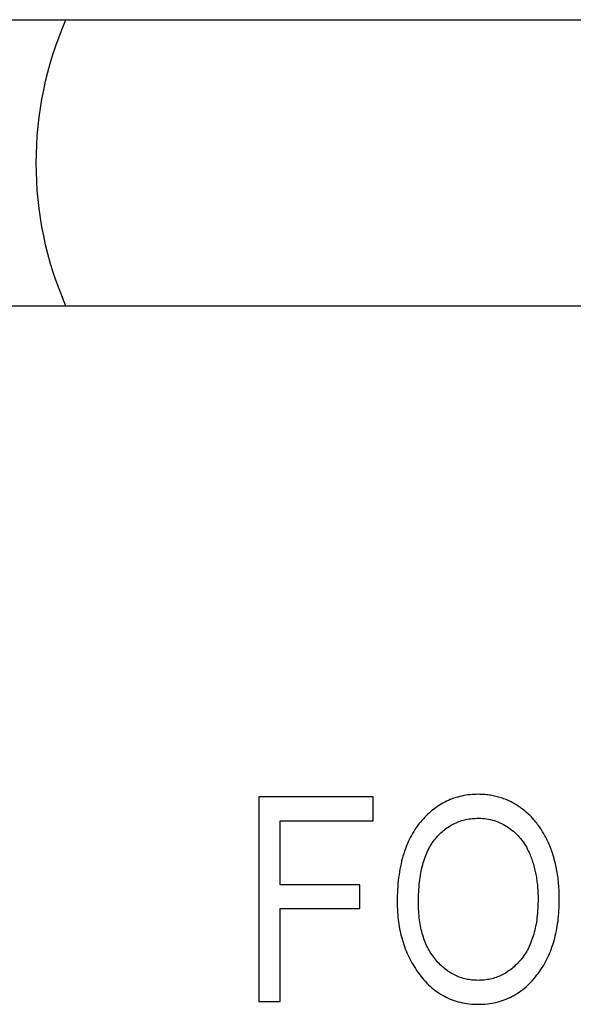
# Model space of a CAD drawing. Units: inches. Extents: x 0.3 to 16.7, y 0.3 to 10.7.
# Drawn here: x 3.4 to 3.5, y 5.9 to 6.1 of the extents above; entities that cross this region are included whole.
import ezdxf

# ---------------------------------------------------------------- set-up
doc = ezdxf.new("R2010")
doc.units = ezdxf.units.IN
doc.header["$MEASUREMENT"] = 0
doc.layers.add('GEOM', color=7, linetype='Continuous', lineweight=30)

msp = doc.modelspace()

# ---------------------------------------------------------------- linework, layer by layer
at = {"layer": 'GEOM'}
for p, q in [((3.287794674855377, 6.1170266049171), (4.038849698419199, 6.1170266049171)), ((4.038849698419199, 6.058693271583707), (3.287794674855377, 6.058693271583707)), ((3.492795764730545, 5.958803661194452), (3.469527366461989, 5.958803661194452)), ((3.469527366461989, 5.958803661194452), (3.469527366461989, 5.917136994527482)), ((3.492795764730545, 5.953933531323855), (3.492795764730545, 5.958803661194452)), ((3.473856370791054, 5.940946518336659), (3.473856370791054, 5.953933531323855)), ((3.473856370791054, 5.953933531323855), (3.492795764730545, 5.953933531323855)), ((3.490090137025163, 5.940946518336659), (3.473856370791054, 5.940946518336659)), ((3.490090137025163, 5.936076388466972), (3.490090137025163, 5.940946518336659)), ((3.473856370791054, 5.917136994527482), (3.473856370791054, 5.936076388466972)), ((3.473856370791054, 5.936076388466972), (3.490090137025163, 5.936076388466972)), ((3.469527366461989, 5.917136994527482), (3.473856370791054, 5.917136994527482))]:
    msp.add_line(p, q, dxfattribs=at)
at = {"layer": 'GEOM', "extrusion": (0, 0, -1)}
msp.add_arc((-3.497516365085175, 6.087859938250404), 0.07333333333332297, 336.5638240052391, 23.43617599476091, dxfattribs=at)
at = {"layer": 'GEOM'}
for points, knots in [([(3.514195588864823, 5.959344786735528), (3.513619414966797, 5.95933077620748), (3.512483005467857, 5.959303142714361), (3.510817606351338, 5.9590166332423), (3.509218104761658, 5.958587739312406), (3.507702454460286, 5.957948086814213), (3.506254651574181, 5.95714958630515), (3.504875829334651, 5.956171646763323), (3.503584001346098, 5.955002642465843), (3.502362567277942, 5.953676967081719), (3.50125586563081, 5.952180238544315), (3.500288005247512, 5.950522624887526), (3.499476350724308, 5.948706567518002), (3.498810224022236, 5.946741833309261), (3.498298540531778, 5.944624355171982), (3.497927828104821, 5.942358093960593), (3.49770924768336, 5.939939029543893), (3.497680603679783, 5.938275164298375), (3.497665894600232, 5.937420747233318)], [0, 0, 0, 0, 0.0001302944383827583, 0.0002569846326204872, 0.0003814190347064423, 0.000504392780393704, 0.0006283159407411351, 0.0007550527036973049, 0.0008860666535508838, 0.001021970177721553, 0.001162445695299735, 0.001306540735355401, 0.001455583605817682, 0.001611929071202122, 0.001775471308380231, 0.001948096525982182, 0.002131297514271157, 0.002324676231318989, 0.002324676231318989, 0.002324676231318989, 0.002324676231318989]), ([(3.530674552609071, 5.937928052428106), (3.530668029633034, 5.938474944910922), (3.530655207452583, 5.939549968682968), (3.530554886565369, 5.941136320542228), (3.530373632682313, 5.942661574064459), (3.530143175970352, 5.944133958621478), (3.529825256139247, 5.945542969208418), (3.529457733999152, 5.946903605034549), (3.529010289663802, 5.948202476567985), (3.528492249053215, 5.949440392951601), (3.527918615789986, 5.950610196803154), (3.527303310419938, 5.951714773536423), (3.526631904825535, 5.952741792354573), (3.525912177011833, 5.953699706575208), (3.525144159088541, 5.954590118546548), (3.524319139112322, 5.95540440073637), (3.523449580795841, 5.956148538458365), (3.522534415240443, 5.956819597022786), (3.521580728747267, 5.957406060488665), (3.52060315645258, 5.957928157564766), (3.519597713504936, 5.95836928611925), (3.518563713629192, 5.958720958886715), (3.517508853622076, 5.959007230678253), (3.516427362781087, 5.95919539472925), (3.515320186090321, 5.959319885145305), (3.514573594549802, 5.95933641667898), (3.514195588864823, 5.959344786735528)], [0, 0, 0, 0, 0.0001250141820767674, 0.0002457397416402058, 0.0003631341418853538, 0.000476042574514765, 0.0005862440924417717, 0.0006931534415059057, 0.0007980818184316748, 0.0009000245821746885, 0.0009997194218928384, 0.001095775582043705, 0.001188875930079077, 0.001279975243246407, 0.001369493457416114, 0.001457418664427947, 0.001544699479064134, 0.001630908442148695, 0.001716547374458691, 0.001800415871398478, 0.001884083687187124, 0.001967211488231597, 0.00204988114343954, 0.002133667939413855, 0.002217906805704475, 0.002304298537382791, 0.002304298537382791, 0.002304298537382791, 0.002304298537382791]), ([(3.501994898929752, 5.937353106540741), (3.502001809196827, 5.938060992020382), (3.5020151559238, 5.939428226310611), (3.502197035726113, 5.941405749660134), (3.502442848201099, 5.943245511852638), (3.502828869147834, 5.944939617991167), (3.503300142458556, 5.946499378333101), (3.503907905474989, 5.947904209985154), (3.504593909547566, 5.949183511373576), (3.505416063223947, 5.950296718010577), (3.506302999314812, 5.951286003680707), (3.507265344810094, 5.952130941197538), (3.508274791409804, 5.952864499393854), (3.509358429664189, 5.95344163401387), (3.510485736820101, 5.953920125135028), (3.511684790264553, 5.954235398097353), (3.512937472296926, 5.954435603462571), (3.513794598819004, 5.954461513169463), (3.514229409211111, 5.954474656864932)], [0, 0, 0, 0, 0.0001616738915338689, 0.0003122624981967737, 0.0004534150779324147, 0.0005854217811206388, 0.0007088458554484178, 0.000825106021805502, 0.0009346223331177502, 0.00103972391050526, 0.00114047661223267, 0.001237642562501299, 0.00133181133406391, 0.001424881683353046, 0.001517559140609978, 0.001610971914874761, 0.001707418266099705, 0.001806717991829395, 0.001806717991829395, 0.001806717991829395, 0.001806717991829395]), ([(3.514229409211111, 5.954474656864932), (3.514772766872284, 5.95445333587304), (3.515852205314786, 5.954410979429213), (3.517429294033718, 5.954025945209196), (3.518947624002521, 5.953435189618631), (3.520365618670894, 5.952587048668192), (3.521687261456918, 5.951572063780986), (3.522818815386927, 5.950351003739343), (3.523813061291094, 5.94900078720093), (3.524292864959079, 5.94798760238109), (3.524536159752188, 5.947473845176773)], [0, 0, 0, 0, 0.0001238228574287761, 0.000245987425796064, 0.000368414166524584, 0.0004943933342570801, 0.0006217735291635117, 0.000747354709417995, 0.0008731942315704146, 0.001002644344207451, 0.001002644344207451, 0.001002644344207451, 0.001002644344207451]), ([(3.524536159752188, 5.947473845176773), (3.524680522923063, 5.947122913338262), (3.524971038239983, 5.946416700849568), (3.52534616115372, 5.94532633852441), (3.525641886848916, 5.944195600174226), (3.525913561063135, 5.943039689573652), (3.526101050312718, 5.941840619310824), (3.526246511040881, 5.940611246121989), (3.526333278864058, 5.939344126421929), (3.526341416503328, 5.93848903828075), (3.52634554828046, 5.938054878726689)], [0, 0, 0, 0, 8.660138998300285e-05, 0.0001742759601888997, 0.0002629080839462695, 0.0003532625029517876, 0.0004451607775207155, 0.0005397110947619068, 0.0006357722983723872, 0.0007348529754188646, 0.0007348529754188646, 0.0007348529754188646, 0.0007348529754188646]), ([(3.497665894600232, 5.937420747233318), (3.49767920003751, 5.936735430111639), (3.497705372888959, 5.935387356881165), (3.497902540847008, 5.933403423106938), (3.498229698228442, 5.931495091105262), (3.498695773484997, 5.929666676895067), (3.499288710262135, 5.927912285147613), (3.500017557631054, 5.926239404490389), (3.500870384985319, 5.924633746835752), (3.501546114928715, 5.923633339409207), (3.501884982804313, 5.923131650912637)], [0, 0, 0, 0, 0.0001562609240249315, 0.0003073776531503064, 0.0004541416018686644, 0.000597394709606535, 0.0007372260967795378, 0.0008759661466357401, 0.001013126703951537, 0.001151103968460513, 0.001151103968460513, 0.001151103968460513, 0.001151103968460513]), ([(3.514136403258817, 5.921465998856092), (3.513721292867558, 5.921479066825214), (3.512903348964755, 5.92150481627823), (3.511701284039646, 5.921707253969089), (3.510544779355314, 5.922025375928115), (3.509436748493954, 5.922485342105574), (3.508386308951231, 5.92308735234792), (3.507370580988209, 5.9237975170563), (3.506413055492885, 5.924654623630431), (3.505505877858468, 5.925627419419015), (3.504672858616232, 5.926718279873967), (3.503953401557737, 5.927927953086055), (3.503342659927966, 5.92924197445609), (3.502857390802546, 5.930664425144641), (3.50246604502945, 5.932184542040432), (3.502188755985571, 5.933813157553686), (3.502031422369782, 5.93554905809151), (3.502007287080687, 5.936741202962821), (3.501994898929752, 5.937353106540741)], [0, 0, 0, 0, 9.402946932026608e-05, 0.0001852780193136553, 0.0002754698176779099, 0.0003653807428151136, 0.0004563292575030512, 0.0005493642780235932, 0.0006457419536617029, 0.0007469731308348999, 0.000850446301739983, 0.0009561505781348321, 0.001065310398903339, 0.001178225057444392, 0.001296269169426685, 0.001420699863835725, 0.001552196815877445, 0.001690869220238259, 0.001690869220238259, 0.001690869220238259, 0.001690869220238259]), ([(3.52634554828046, 5.938054878726689), (3.526338142635723, 5.937394925449553), (3.52632374800487, 5.93611214934208), (3.526145935344175, 5.934251933832002), (3.525887479093853, 5.932511203676313), (3.525493119198018, 5.930898631470427), (3.525008509821873, 5.929404531862474), (3.524410084453848, 5.928031740891583), (3.523684915498961, 5.926791574431718), (3.522865611483667, 5.925671995360972), (3.521960541747831, 5.924686645192651), (3.521003468618346, 5.923823827819888), (3.51998528303011, 5.923100055546001), (3.51892414941949, 5.922494335929059), (3.517800086038278, 5.922034947145221), (3.516626712227662, 5.921702497873412), (3.515397148876673, 5.921506357035923), (3.514559846963039, 5.921479553864629), (3.514136403258817, 5.921465998856092)], [0, 0, 0, 0, 0.0001500867809157825, 0.0002917293441248866, 0.0004247641867048203, 0.0005501090325111856, 0.0006689275178159149, 0.0007817507063848757, 0.0008900731526162973, 0.0009951043899108479, 0.001096764184357601, 0.001193941380431475, 0.001287708083820652, 0.001380440924668243, 0.001471292670194336, 0.001563241926973626, 0.001657376207051502, 0.001753690759700407, 0.001753690759700407, 0.001753690759700407, 0.001753690759700407]), ([(3.526430099146182, 5.922962549181193), (3.526772926154081, 5.923454963691711), (3.527463286520288, 5.924446552608515), (3.528318670847057, 5.926064752451111), (3.529047822652046, 5.927782449255119), (3.529653464611783, 5.929604565726095), (3.53009819613726, 5.931540311461504), (3.530444098386852, 5.933574534290528), (3.530634307405762, 5.935717637571997), (3.530660948063542, 5.937180840668134), (3.530674552609071, 5.937928052428106)], [0, 0, 0, 0, 0.0001360721099708507, 0.0002740122257913585, 0.0004144451536463268, 0.0005592756929715803, 0.0007091515237845794, 0.0008647861706817951, 0.001027286102347683, 0.001196871757549594, 0.001196871757549594, 0.001196871757549594, 0.001196871757549594]), ([(3.501884982804313, 5.923131650912637), (3.502276737712691, 5.922612105539429), (3.503041986436074, 5.92159723265695), (3.504356859223208, 5.920263610779784), (3.505758412145951, 5.919127667566954), (3.507255560774411, 5.918194995356316), (3.508856430167725, 5.91748097678601), (3.510544747245149, 5.91696324032273), (3.512329622684319, 5.916651586926037), (3.513548936137795, 5.916614676354129), (3.514170223605106, 5.916595868986406)], [3.469446951953613e-18, 3.469446951953613e-18, 3.469446951953613e-18, 3.469446951953613e-18, 0.00014672526517852, 0.0002866111420912142, 0.0004214140128300144, 0.0005530938124997692, 0.0006834891715954947, 0.0008158814092787845, 0.0009507787895786183, 0.001090923287877961, 0.001090923287877961, 0.001090923287877961, 0.001090923287877961]), ([(3.514170223605106, 5.916595868986406), (3.514788607362789, 5.916615356818056), (3.516001679273813, 5.916653585734366), (3.517774721920432, 5.916954634903959), (3.519453849010915, 5.917458484628241), (3.521046845890396, 5.918150371928277), (3.52254104409667, 5.919063887854008), (3.52394679618692, 5.920165813669882), (3.525261599243095, 5.921470704075091), (3.526034616697871, 5.922457629537803), (3.526430099146182, 5.922962549181193)], [0, 0, 0, 0, 0.000139729946181386, 0.0002741056352506784, 0.0004051182833302735, 0.0005352029040787013, 0.0006655493463006595, 0.0007998751891118358, 0.0009381745152104316, 0.001083048381251239, 0.001083048381251239, 0.001083048381251239, 0.001083048381251239])]:
    msp.add_open_spline(points, degree=3, knots=knots, dxfattribs=at)

doc.saveas('drawing.dxf')
